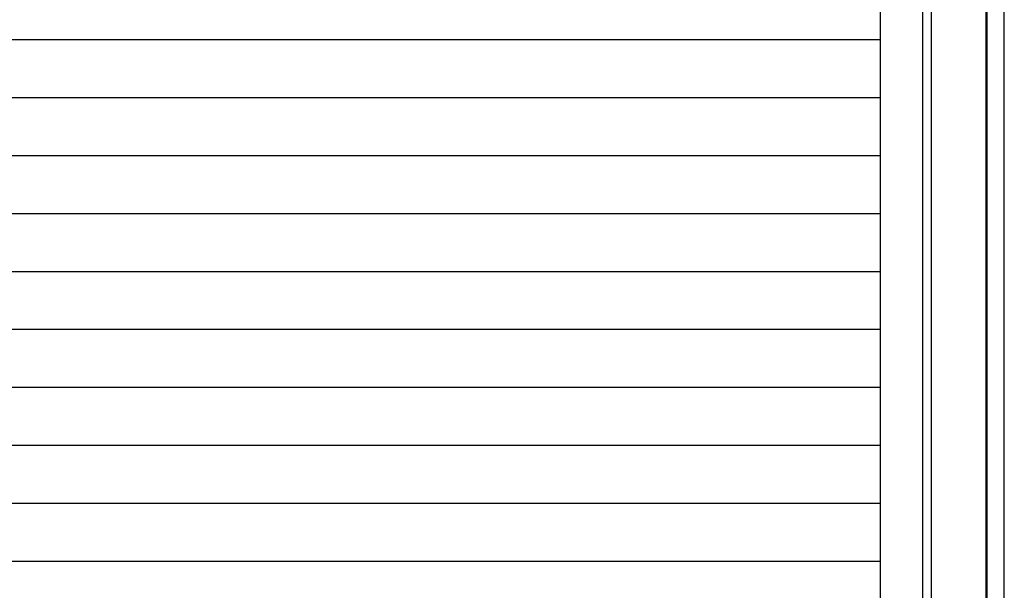
# Model space of a CAD drawing. Extents: x 542 to 20478, y 217 to 14052.
# Drawn here: x 6486 to 7583, y 11951 to 12586 of the extents above; entities that cross this region are included whole.
import ezdxf

# ---------------------------------------------------------------- set-up
doc = ezdxf.new("R2010")
doc.units = 0
doc.header["$LTSCALE"] = 50
doc.header["$MEASUREMENT"] = 0
for name, color, linetype in [('サイドレ-ル', 3, 'CONTINUOUS'), ('スラット', 3, 'CONTINUOUS'), ('柱前', 3, 'CONTINUOUS')]:
    doc.layers.add(name, color=color, linetype=linetype)

msp = doc.modelspace()

# ---------------------------------------------------------------- linework, layer by layer
at = {"layer": 'サイドレ-ル'}
msp.add_line((7445, 10885), (7445, 12818.5), dxfattribs=at)
at = {"layer": 'スラット', "color": 6}
for p, q in [((7445, 12563.3), (5506, 12563.3)), ((7445, 12498.8), (5506, 12498.8)), ((7445, 12434.3), (5506, 12434.3)), ((7445, 12369.8), (5506, 12369.8)), ((7445, 12305.3), (5506, 12305.3)), ((7445, 12240.8), (5506, 12240.8)), ((7445, 12176.3), (5506, 12176.3)), ((7445, 12111.8), (5506, 12111.8)), ((7445, 12047.3), (5506, 12047.3)), ((7445, 11982.8), (5506, 11982.8))]:
    msp.add_line(p, q, dxfattribs=at)
at = {"layer": '柱前'}
for p, q in [((7562.9, 10860), (7562.9, 13078.9)), ((7564, 10860), (7564, 13078.9)), ((7583, 10860), (7583, 13078.9)), ((7502, 10885), (7502, 13012))]:
    msp.add_line(p, q, dxfattribs=at)
at = {"layer": '柱前', "color": 3}
msp.add_line((7492, 10885), (7492, 12818.5), dxfattribs=at)

doc.saveas('drawing.dxf')
